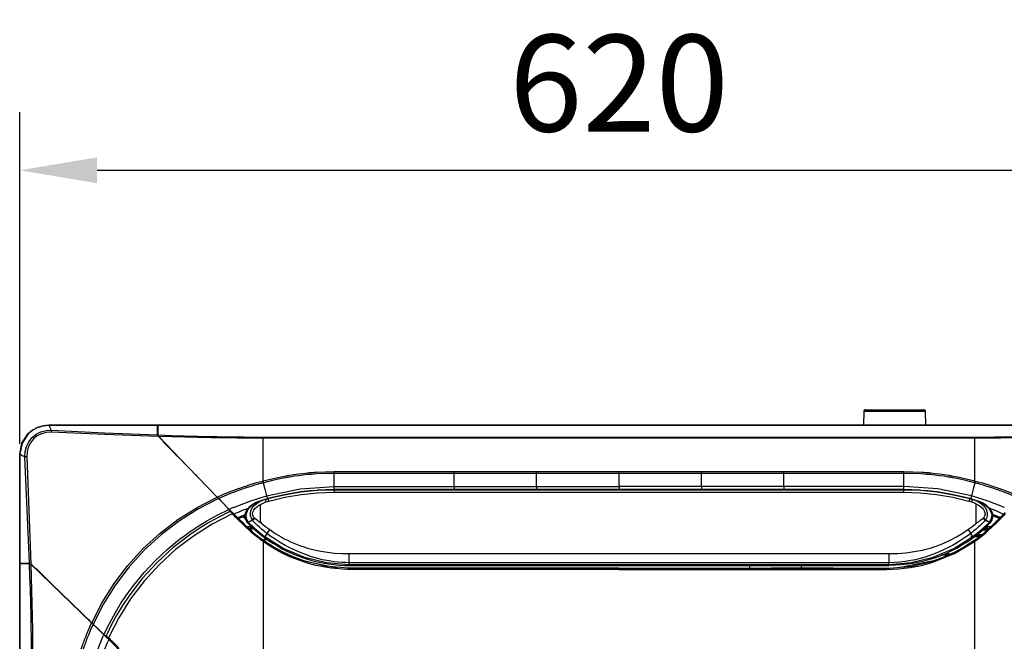
# Model space of a CAD drawing. Units: millimetres. Extents: x 0 to 6052, y 0 to 4316.
# Drawn here: x 1589 to 2098, y 1717 to 2038 of the extents above; entities that cross this region are included whole.
import ezdxf

# ---------------------------------------------------------------- set-up
doc = ezdxf.new("R2010")
doc.units = ezdxf.units.MM
doc.layers.add('LG-Product', color=3, linetype='Continuous')
doc.styles.add('GHS', font='Dotum.ttf')
doc.dimstyles.new('LG_DIM', dxfattribs={"dimtxt": 50, "dimasz": 40, "dimexe": 30, "dimexo": 20, "dimgap": 20, "dimtad": 1, "dimdec": 0, "dimzin": 0, "dimdsep": 46, "dimtxsty": 'GHS', "dimcen": 0.09, "dimclrd": 7, "dimclre": 7, "dimadec": 0, "dimazin": 0, "dimtfac": 1, "dimtdec": 0, "dimtix": 1, "dimtofl": 0, "dimtmove": 0, "dimatfit": 3, "dimfxl": 30, "dimtolj": 1, "dimtzin": 0, "dimarcsym": 0})

# ---------------------------------------------------------------- blocks, each defined once
blk = doc.blocks.new('*D2')
at = {"color": 7, "lineweight": -2, "transparency": 16777216}
for p, q in [((1588.71, 1819.14), (1588.71, 1990.52)), ((2208.71, 1819.14), (2208.71, 1990.52)), ((1628.71, 1960.52), (2168.71, 1960.52))]:
    blk.add_line(p, q, dxfattribs=at)
at = {"color": 7, "lineweight": 18, "transparency": 16777216}
for points in [[(1628.71, 1967.19), (1628.71, 1953.85), (1588.71, 1960.52)], [(2168.71, 1967.19), (2168.71, 1953.85), (2208.71, 1960.52)]]:
    blk.add_solid(points, dxfattribs=at)
at = {"layer": 'Defpoints', "color": 0, "lineweight": 18, "transparency": 16777216}
for p in [(2208.71, 1960.52), (1588.71, 1799.14), (2208.71, 1799.14)]:
    blk.add_point(p, dxfattribs=at)
at = {"color": 0, "lineweight": 18, "transparency": 16777216, "insert": (1898.71, 2005.56), "char_height": 50, "attachment_point": 5, "style": 'GHS'}
blk.add_mtext('\\A1;620', dxfattribs=at)

msp = doc.modelspace()

# ---------------------------------------------------------------- linework, layer by layer
at = {"layer": 'LG-Product', "linetype": 'Continuous'}
for p, q in [((2025.24, 1835.75), (2025.12, 1828.75)), ((2057.35, 1828.75), (2057.23, 1835.75)), ((1603.85, 1828.75), (1660.06, 1828.75)), ((1660.06, 1828.69), (1603.85, 1828.69)), ((1660.16, 1828.75), (2137.26, 1828.75)), ((2137.26, 1828.69), (1660.16, 1828.69)), ((1660.06, 1826.25), (1660.16, 1826.25)), ((1661.05, 1822.5), (1660.66, 1822.52)), ((1714.71, 1822.58), (2082.71, 1822.58)), ((2082.71, 1822.01), (1714.71, 1822.01)), ((1588.71, 1757.4), (1588.71, 1813.61)), ((1588.76, 1813.61), (1588.76, 1757.4)), ((1714.66, 1798.91), (1714.66, 1798.91)), ((2082.75, 1798.91), (2082.75, 1798.91)), ((1751.31, 1795.42), (1742.64, 1795.14)), ((2046.17, 1795.42), (1751.06, 1795.42)), ((2045.91, 1795.42), (1751.31, 1795.42)), ((1751.31, 1795.38), (1751.31, 1795.42)), ((1751.31, 1795.38), (2045.91, 1795.38)), ((2045.91, 1793.93), (1751.31, 1793.93)), ((1751.41, 1795.42), (1751.41, 1797.01)), ((1813.48, 1797.01), (1813.48, 1795.42)), ((1856.09, 1797.01), (1856.09, 1795.42)), ((1898.71, 1797.01), (1898.71, 1795.42)), ((1941.32, 1797.01), (1941.32, 1795.42)), ((1983.94, 1797.01), (1983.94, 1795.42)), ((2045.91, 1795.38), (2045.91, 1795.42)), ((2054.58, 1795.14), (2045.91, 1795.42)), ((2046.01, 1795.42), (2046.01, 1797.01)), ((1716.42, 1792.26), (1716.87, 1790.72)), ((1717.02, 1790.72), (1717.02, 1790.76)), ((2080.21, 1790.72), (2080.21, 1790.76)), ((2080.99, 1792.26), (2080.53, 1790.67)), ((1697.14, 1783.86), (1697.14, 1783.86)), ((1697.14, 1783.86), (1697.14, 1783.86)), ((1698.16, 1783.77), (1698.57, 1783.66)), ((1701.23, 1780.89), (1705.26, 1782.56)), ((1705.34, 1780.4), (1704.35, 1781.42)), ((1704.59, 1782), (1705.12, 1781.43)), ((1706.84, 1777.94), (1707.1, 1778.41)), ((2090.12, 1778.41), (2090.39, 1777.94)), ((2093.6, 1781.67), (2091.9, 1782.36)), ((2092.81, 1781.75), (2092.05, 1782.05)), ((2092.69, 1781.64), (2092.05, 1781.86)), ((2093.04, 1781.51), (2095.44, 1780.63)), ((1706.1, 1776.3), (1708.08, 1776.45)), ((1708.1, 1776.15), (1706.41, 1776.02)), ((1708.08, 1776.45), (1708.08, 1776.74)), ((2088.7, 1774.45), (2086.59, 1774.45)), ((2088.7, 1774.88), (2087.06, 1774.88)), ((2087.51, 1775.29), (2088.7, 1775.29)), ((2088.92, 1776.47), (2091.11, 1776.31)), ((2090.8, 1776.03), (2089.2, 1776.15)), ((1714.08, 1769.61), (1716.6, 1769.61)), ((1715.33, 1770.64), (1715.55, 1771.12)), ((2080.7, 1771.11), (2085.04, 1771.11)), ((2081.89, 1770.64), (2081.68, 1771.12)), ((2085.11, 1771.16), (2082.53, 1771.16)), ((2083.28, 1771.75), (2085.84, 1771.75)), ((2086.15, 1772), (2083.6, 1772)), ((1759.02, 1762.32), (2038.21, 1762.32)), ((2067.22, 1762.25), (2070.31, 1762.25)), ((1588.71, 1280.2), (1588.71, 1757.3)), ((1588.76, 1757.3), (1588.76, 1280.2)), ((1591.21, 1757.4), (1591.21, 1757.3)), ((2038.2, 1757.65), (1759.02, 1757.65)), ((2068.73, 1761.54), (2065.48, 1761.54)), ((1594.95, 1756.41), (1594.94, 1756.8)), ((1758.77, 1756.23), (2038.45, 1756.23)), ((1759.02, 1756.74), (2038.2, 1756.74)), ((1759.02, 1756.23), (1759.02, 1756.74)), ((1966.24, 1756.23), (1966.24, 1754.75)), ((1993.16, 1754.74), (1993.16, 1756.23)), ((2038.2, 1756.23), (2038.2, 1756.74)), ((1626.62, 1725.84), (1626.67, 1725.84)), ((1627.37, 1725.24), (1626.84, 1725.23)), ((1633.73, 1720.5), (1633.72, 1720.5)), ((1633.72, 1720.5), (1633.72, 1720.5)), ((1633.91, 1718.95), (1633.86, 1719.11)), ((1633.97, 1718.74), (1634.76, 1717.97)), ((1634.95, 1717.79), (1633.99, 1718.75))]:
    msp.add_line(p, q, dxfattribs=at)
for points in [[(2057.23, 1835.75), (2055.09, 1835.75), (2049.23, 1835.75), (2041.24, 1835.75), (2033.24, 1835.75), (2027.39, 1835.75), (2025.24, 1835.75)], [(2026.24, 1836.74), (2028.25, 1836.74), (2033.74, 1836.74), (2041.24, 1836.74), (2048.73, 1836.74), (2054.22, 1836.74), (2056.23, 1836.74)], [(1588.71, 1813.75), (1589.87, 1819.51), (1593.1, 1824.36), (1595.37, 1826.22), (1597.97, 1827.61), (1600.78, 1828.46), (1603.71, 1828.75)], [(1603.7, 1828.69), (1600.78, 1828.4), (1597.99, 1827.54), (1595.41, 1826.16), (1593.16, 1824.31), (1589.93, 1819.48), (1588.76, 1813.76)], [(1603.7, 1828.69), (1603.7, 1828.74), (1603.71, 1828.75)], [(1603.85, 1828.69), (1603.77, 1828.69), (1603.7, 1828.69)], [(1603.71, 1828.75), (1603.78, 1828.75), (1603.85, 1828.75)], [(1603.85, 1828.69), (1603.85, 1828.74), (1603.85, 1828.75)], [(1603.85, 1828.69), (1604.1, 1828.15), (1604.37, 1827.56), (1604.7, 1826.87), (1605.04, 1826.13)], [(1660.06, 1828.75), (1660.06, 1828.74), (1660.06, 1828.69)], [(1660.06, 1824.01), (1660.06, 1826.7), (1660.06, 1828.69)], [(1660.16, 1828.69), (1660.16, 1828.74), (1660.16, 1828.75)], [(1660.16, 1828.69), (1660.16, 1826.69), (1660.16, 1823.99)], [(1591.33, 1812.42), (1591.5, 1815.14), (1592.19, 1817.78), (1593.42, 1820.21), (1595.12, 1822.33), (1597.24, 1824.04), (1599.68, 1825.27), (1602.32, 1825.96), (1605.04, 1826.13)], [(1604.94, 1825.05), (1602.44, 1824.91), (1600.03, 1824.29), (1597.79, 1823.17), (1595.85, 1821.6), (1594.29, 1819.66), (1593.17, 1817.43), (1592.55, 1815.02), (1592.41, 1812.52)], [(1605.04, 1826.13), (1604.98, 1825.67), (1604.94, 1825.05)], [(1660.48, 1822.95), (1632.69, 1823.94), (1604.94, 1825.05)], [(1605.04, 1826.13), (1632.53, 1824.81), (1660.06, 1823.67)], [(1660.06, 1823.67), (1660.06, 1823.53), (1660.06, 1823.38)], [(1660.06, 1823.38), (1660.26, 1823.17), (1660.48, 1822.95)], [(1660.16, 1823.67), (1666.97, 1823.43), (1673.79, 1823.22), (1680.6, 1823.03), (1687.42, 1822.88), (1690.83, 1822.81), (1694.24, 1822.75), (1697.65, 1822.7), (1701.06, 1822.66), (1704.47, 1822.63), (1707.88, 1822.6), (1711.29, 1822.59), (1714.71, 1822.58)], [(1660.16, 1823.38), (1660.16, 1823.53), (1660.16, 1823.67)], [(1660.62, 1822.95), (1660.4, 1823.18), (1660.18, 1823.4)], [(2082.71, 1822.58), (2086.12, 1822.59), (2089.53, 1822.6), (2092.94, 1822.63), (2096.35, 1822.66), (2099.76, 1822.7), (2103.17, 1822.75), (2106.58, 1822.81), (2109.99, 1822.88), (2116.81, 1823.03), (2123.63, 1823.22), (2130.44, 1823.43), (2137.26, 1823.67)], [(1660.48, 1822.95), (1675.63, 1807.26), (1690.83, 1791.52)], [(1714.71, 1822.01), (1711.32, 1822.02), (1707.94, 1822.03), (1704.56, 1822.05), (1701.18, 1822.08), (1694.41, 1822.16), (1687.65, 1822.27), (1680.89, 1822.4), (1674.13, 1822.56), (1667.38, 1822.74), (1660.62, 1822.95)], [(1690.93, 1791.56), (1675.75, 1807.28), (1660.62, 1822.95)], [(1662.66, 1820.34), (1666.69, 1816.31), (1670.72, 1812.28)], [(1714.71, 1822.58), (1714.71, 1822.32), (1714.71, 1822.01)], [(1714.71, 1799.89), (1714.71, 1811.02), (1714.71, 1822.01)], [(2136.8, 1822.95), (2130.04, 1822.74), (2123.28, 1822.56), (2116.52, 1822.4), (2109.76, 1822.27), (2103, 1822.16), (2096.24, 1822.08), (2092.86, 1822.05), (2089.47, 1822.03), (2086.09, 1822.02), (2082.71, 1822.01)], [(2082.71, 1822.58), (2082.71, 1822.46), (2082.71, 1822.32), (2082.71, 1822.17), (2082.71, 1822.01)], [(2082.71, 1799.89), (2082.71, 1811.02), (2082.71, 1822.01)], [(1588.76, 1813.76), (1588.72, 1813.76), (1588.71, 1813.75)], [(1588.71, 1813.61), (1588.71, 1813.68), (1588.71, 1813.75)], [(1588.71, 1813.61), (1588.72, 1813.61), (1588.76, 1813.61)], [(1588.76, 1813.76), (1588.76, 1813.69), (1588.76, 1813.61)], [(1591.33, 1812.42), (1590.59, 1812.76), (1589.9, 1813.08), (1589.31, 1813.36), (1588.76, 1813.61)], [(1591.33, 1812.42), (1591.79, 1812.47), (1592.41, 1812.52)], [(1593.79, 1757.4), (1592.65, 1784.93), (1591.33, 1812.42)], [(1592.41, 1812.52), (1593.52, 1784.77), (1594.51, 1756.98)], [(1680.09, 1803.01), (1680.08, 1802.95), (1680.07, 1802.88)], [(1714.71, 1799.89), (1719.2, 1801.03), (1723.73, 1802.02), (1724.86, 1802.25), (1726, 1802.46), (1726.57, 1802.57), (1727.15, 1802.67), (1727.72, 1802.77), (1728.29, 1802.86), (1730.58, 1803.23), (1732.88, 1803.55), (1735.18, 1803.84), (1737.49, 1804.09), (1738.07, 1804.15), (1738.65, 1804.2), (1739.23, 1804.25), (1739.81, 1804.3), (1740.96, 1804.39), (1742.12, 1804.47), (1746.76, 1804.7), (1751.41, 1804.78)], [(1751.41, 1803.84), (1746.79, 1803.76), (1742.18, 1803.54), (1741.03, 1803.45), (1739.88, 1803.36), (1739.3, 1803.32), (1738.73, 1803.26), (1738.15, 1803.21), (1737.58, 1803.16), (1735.28, 1802.91), (1733, 1802.62), (1730.71, 1802.3), (1728.44, 1801.94), (1727.87, 1801.84), (1727.3, 1801.74), (1726.73, 1801.64), (1726.16, 1801.54), (1725.03, 1801.33), (1723.9, 1801.1), (1719.4, 1800.12), (1714.94, 1798.99)], [(1751.41, 1804.78), (1759.92, 1804.78), (1768.44, 1804.78), (1790.96, 1804.78), (1813.48, 1804.78)], [(1751.41, 1803.84), (1751.41, 1804.29), (1751.41, 1804.78)], [(1813.48, 1803.84), (1805.99, 1803.84), (1798.5, 1803.84), (1786.72, 1803.84), (1774.95, 1803.84), (1763.18, 1803.84), (1751.41, 1803.84)], [(1751.41, 1797.01), (1751.41, 1800.48), (1751.41, 1803.84)], [(1813.48, 1804.78), (1821.99, 1804.78), (1830.51, 1804.78), (1843.3, 1804.78), (1856.09, 1804.78)], [(1813.48, 1803.84), (1813.48, 1804.29), (1813.48, 1804.78)], [(1856.09, 1803.84), (1848.6, 1803.84), (1841.11, 1803.84), (1834.2, 1803.84), (1827.29, 1803.84), (1820.39, 1803.84), (1813.48, 1803.84)], [(1813.48, 1797.01), (1813.48, 1800.48), (1813.48, 1803.84)], [(1856.09, 1804.78), (1864.61, 1804.78), (1873.12, 1804.78), (1885.91, 1804.78), (1898.71, 1804.78)], [(1856.09, 1803.84), (1856.09, 1804.29), (1856.09, 1804.78)], [(1856.09, 1797.01), (1856.09, 1800.48), (1856.09, 1803.84)], [(1898.71, 1803.84), (1891.22, 1803.84), (1883.72, 1803.84), (1876.82, 1803.84), (1869.91, 1803.84), (1863, 1803.84), (1856.09, 1803.84)], [(1898.71, 1804.78), (1907.22, 1804.78), (1915.74, 1804.78), (1928.53, 1804.78), (1941.32, 1804.78)], [(1898.71, 1803.84), (1898.71, 1804.29), (1898.71, 1804.78)], [(1941.32, 1803.84), (1933.83, 1803.84), (1926.34, 1803.84), (1919.43, 1803.84), (1912.52, 1803.84), (1912.11, 1803.84), (1911.69, 1803.84), (1905.2, 1803.84), (1898.71, 1803.84)], [(1898.71, 1797.01), (1898.71, 1800.48), (1898.71, 1803.84)], [(1941.32, 1804.78), (1949.84, 1804.78), (1958.35, 1804.78), (1971.14, 1804.78), (1983.94, 1804.78)], [(1941.32, 1803.84), (1941.32, 1804.29), (1941.32, 1804.78)], [(1983.94, 1803.84), (1976.44, 1803.84), (1968.95, 1803.84), (1962.04, 1803.84), (1955.14, 1803.84), (1954.72, 1803.84), (1954.31, 1803.84), (1947.81, 1803.84), (1941.32, 1803.84)], [(1941.32, 1797.01), (1941.32, 1800.48), (1941.32, 1803.84)], [(1983.94, 1804.78), (1992.45, 1804.78), (2000.96, 1804.78), (2023.49, 1804.78), (2046.01, 1804.78)], [(1983.94, 1803.84), (1983.94, 1804.29), (1983.94, 1804.78)], [(2046.01, 1803.84), (2038.52, 1803.84), (2031.02, 1803.84), (2019.25, 1803.84), (2007.48, 1803.84), (2002.2, 1803.84), (1996.92, 1803.84), (1990.43, 1803.84), (1983.94, 1803.84)], [(1983.94, 1797.01), (1983.94, 1800.48), (1983.94, 1803.84)], [(2046.01, 1804.78), (2050.65, 1804.7), (2055.29, 1804.47), (2056.45, 1804.39), (2057.61, 1804.3), (2058.19, 1804.25), (2058.77, 1804.2), (2059.34, 1804.15), (2059.92, 1804.09), (2062.23, 1803.84), (2064.53, 1803.55), (2066.83, 1803.23), (2069.12, 1802.86), (2069.7, 1802.77), (2070.27, 1802.67), (2070.84, 1802.57), (2071.41, 1802.46), (2072.55, 1802.25), (2073.69, 1802.02), (2078.22, 1801.03), (2082.71, 1799.89)], [(2046.01, 1803.84), (2046.01, 1804.29), (2046.01, 1804.78)], [(2046.01, 1797.01), (2046.01, 1800.48), (2046.01, 1803.84)], [(2082.48, 1798.99), (2078.02, 1800.12), (2073.51, 1801.1), (2072.38, 1801.33), (2071.25, 1801.54), (2070.68, 1801.64), (2070.12, 1801.74), (2069.55, 1801.84), (2068.98, 1801.94), (2066.7, 1802.3), (2064.42, 1802.62), (2062.13, 1802.91), (2059.84, 1803.16), (2059.26, 1803.21), (2058.69, 1803.26), (2058.11, 1803.32), (2057.54, 1803.36), (2056.39, 1803.45), (2055.23, 1803.54), (2050.62, 1803.76), (2046.01, 1803.84)], [(1690.93, 1791.56), (1693.78, 1792.83), (1696.66, 1794.03), (1698.11, 1794.6), (1699.57, 1795.16), (1700.3, 1795.44), (1701.03, 1795.71), (1701.76, 1795.97), (1702.5, 1796.23), (1705.45, 1797.23), (1708.43, 1798.16), (1711.42, 1799.02), (1714.44, 1799.82)], [(1714.66, 1798.91), (1714.62, 1798.9), (1714.57, 1798.89), (1714.52, 1798.88), (1714.48, 1798.87), (1714.39, 1798.84), (1714.29, 1798.82), (1714.11, 1798.77), (1713.92, 1798.72), (1713.55, 1798.63), (1713.18, 1798.53), (1712.45, 1798.33), (1711.71, 1798.13), (1710.24, 1797.71), (1708.78, 1797.28), (1705.87, 1796.36), (1702.98, 1795.38), (1702.26, 1795.13), (1701.54, 1794.87), (1700.82, 1794.61), (1700.11, 1794.34), (1698.68, 1793.79), (1697.26, 1793.23), (1694.44, 1792.05), (1691.65, 1790.81)], [(1714.44, 1799.82), (1714.57, 1799.86), (1714.71, 1799.89)], [(1714.66, 1798.91), (1714.65, 1798.96), (1714.64, 1799.01), (1714.63, 1799.06), (1714.62, 1799.11), (1714.61, 1799.17), (1714.59, 1799.23), (1714.59, 1799.26), (1714.58, 1799.28), (1714.57, 1799.31), (1714.57, 1799.34), (1714.55, 1799.4), (1714.54, 1799.46), (1714.53, 1799.49), (1714.52, 1799.52), (1714.51, 1799.55), (1714.51, 1799.58), (1714.49, 1799.64), (1714.47, 1799.7), (1714.46, 1799.73), (1714.46, 1799.76), (1714.45, 1799.77), (1714.45, 1799.78), (1714.45, 1799.78), (1714.45, 1799.79), (1714.44, 1799.8), (1714.44, 1799.82)], [(1714.94, 1798.99), (1714.8, 1798.95), (1714.66, 1798.91)], [(1714.66, 1798.91), (1715.48, 1795.64), (1716.42, 1792.26)], [(1714.94, 1798.99), (1714.92, 1799.08), (1714.89, 1799.19), (1714.87, 1799.3), (1714.84, 1799.42), (1714.81, 1799.54), (1714.77, 1799.66), (1714.74, 1799.78), (1714.71, 1799.89)], [(2082.75, 1798.91), (2081.93, 1795.64), (2080.99, 1792.26)], [(2082.48, 1798.99), (2082.5, 1799.08), (2082.52, 1799.19), (2082.55, 1799.3), (2082.58, 1799.42), (2082.61, 1799.54), (2082.64, 1799.66), (2082.67, 1799.78), (2082.71, 1799.89)], [(2082.75, 1798.91), (2082.62, 1798.95), (2082.48, 1798.99)], [(2082.71, 1799.89), (2082.84, 1799.86), (2082.97, 1799.82)], [(2082.75, 1798.91), (2082.76, 1798.96), (2082.77, 1799.01), (2082.78, 1799.06), (2082.79, 1799.12), (2082.8, 1799.14), (2082.81, 1799.17), (2082.81, 1799.2), (2082.82, 1799.23), (2082.83, 1799.29), (2082.85, 1799.34), (2082.86, 1799.4), (2082.88, 1799.46), (2082.89, 1799.49), (2082.89, 1799.52), (2082.9, 1799.55), (2082.91, 1799.58), (2082.93, 1799.64), (2082.94, 1799.7), (2082.95, 1799.73), (2082.96, 1799.76), (2082.96, 1799.77), (2082.96, 1799.78), (2082.96, 1799.78), (2082.97, 1799.79), (2082.97, 1799.8), (2082.97, 1799.82)], [(2105.76, 1790.81), (2102.97, 1792.05), (2100.15, 1793.23), (2098.73, 1793.79), (2097.31, 1794.34), (2096.59, 1794.61), (2095.88, 1794.87), (2095.16, 1795.13), (2094.44, 1795.38), (2091.55, 1796.36), (2088.64, 1797.28), (2087.17, 1797.71), (2085.7, 1798.13), (2084.97, 1798.33), (2084.23, 1798.53), (2083.86, 1798.63), (2083.49, 1798.72), (2083.31, 1798.77), (2083.12, 1798.82), (2083.03, 1798.84), (2082.94, 1798.87), (2082.84, 1798.89), (2082.75, 1798.91)], [(2082.97, 1799.82), (2085.99, 1799.02), (2088.99, 1798.16), (2091.96, 1797.23), (2094.92, 1796.23), (2095.65, 1795.97), (2096.39, 1795.71), (2097.12, 1795.44), (2097.85, 1795.16), (2099.3, 1794.6), (2100.75, 1794.03), (2103.63, 1792.83), (2106.48, 1791.56)], [(1716.42, 1792.26), (1733.73, 1795.83), (1751.41, 1797.01)], [(1740.46, 1794.98), (1733.99, 1794.28), (1725.44, 1792.81), (1717.02, 1790.76)], [(1717.13, 1790.75), (1725.53, 1792.79), (1734.05, 1794.25), (1742.66, 1795.11), (1751.31, 1795.38)], [(1751.31, 1793.93), (1742.76, 1793.66), (1734.26, 1792.81), (1725.84, 1791.35), (1717.55, 1789.32)], [(1751.31, 1795.38), (1751.31, 1794.96), (1751.31, 1793.93)], [(1751.41, 1797.01), (1782.44, 1797.01), (1813.48, 1797.01)], [(1813.48, 1797.01), (1834.79, 1797.01), (1856.09, 1797.01)], [(1856.09, 1797.01), (1877.4, 1797.01), (1898.71, 1797.01)], [(1941.32, 1797.01), (1920.01, 1797.01), (1898.71, 1797.01)], [(1983.94, 1797.01), (1962.63, 1797.01), (1941.32, 1797.01)], [(2046.01, 1797.01), (2014.97, 1797.01), (1983.94, 1797.01)], [(2045.91, 1795.38), (2045.91, 1794.96), (2045.91, 1793.93)], [(2045.91, 1795.38), (2054.56, 1795.11), (2063.17, 1794.25), (2071.7, 1792.79), (2080.09, 1790.75)], [(2079.68, 1789.32), (2071.38, 1791.35), (2062.97, 1792.81), (2054.46, 1793.66), (2045.91, 1793.93)], [(2080.99, 1792.26), (2063.68, 1795.83), (2046.01, 1797.01)], [(2080.21, 1790.76), (2071.78, 1792.81), (2063.23, 1794.28), (2056.76, 1794.98)], [(1625.95, 1726.62), (1631.31, 1737.05), (1637.53, 1746.92), (1644.64, 1756.25), (1652.6, 1764.95), (1661.28, 1772.88), (1670.57, 1779.96), (1680.42, 1786.17), (1690.83, 1791.52)], [(1691.55, 1790.77), (1681.13, 1785.43), (1671.28, 1779.23), (1661.99, 1772.16), (1653.31, 1764.24), (1645.36, 1755.54), (1638.25, 1746.21), (1632.04, 1736.33), (1626.69, 1725.91)], [(1690.83, 1791.52), (1690.96, 1791.38), (1691.09, 1791.25), (1691.22, 1791.12), (1691.34, 1790.99), (1691.45, 1790.88), (1691.55, 1790.77)], [(1691.65, 1790.81), (1691.55, 1790.91), (1691.44, 1791.03), (1691.32, 1791.15), (1691.19, 1791.29), (1691.06, 1791.42), (1690.93, 1791.56)], [(1691.55, 1790.77), (1694.04, 1788.19), (1696.95, 1785.18)], [(1691.65, 1790.81), (1694.15, 1788.23), (1697.05, 1785.22)], [(1699.38, 1786.26), (1707.73, 1789.53), (1716.42, 1792.26)], [(1713.92, 1789.85), (1713.68, 1789.78), (1713.44, 1789.71), (1712.16, 1789.25), (1710.93, 1788.69), (1709.86, 1788.11), (1708.84, 1787.45), (1708.01, 1786.81), (1707.24, 1786.1), (1706.64, 1785.42), (1706.1, 1784.69), (1705.7, 1784), (1705.4, 1783.27), (1705.3, 1782.89), (1705.23, 1782.5)], [(1713.92, 1789.86), (1711.22, 1788.8), (1708.77, 1787.28), (1706.74, 1785.22), (1705.6, 1782.62)], [(1708.96, 1779.76), (1708.73, 1780.18), (1708.52, 1780.61), (1708.35, 1781.04), (1708.22, 1781.49), (1708.13, 1781.94), (1708.07, 1782.39), (1708.11, 1783.61), (1708.4, 1784.78), (1708.99, 1785.95), (1709.79, 1786.99), (1711.08, 1788.13), (1712.56, 1789.07), (1713.31, 1789.45), (1714.08, 1789.79), (1714.87, 1790.08), (1715.67, 1790.34)], [(1716.22, 1788.94), (1715.51, 1788.7), (1714.81, 1788.43), (1714.11, 1788.1), (1713.44, 1787.73), (1713.26, 1787.62), (1713.08, 1787.51)], [(1717.02, 1790.76), (1715.47, 1790.32), (1713.92, 1789.86)], [(1713.92, 1789.86), (1714.8, 1790.11), (1715.67, 1790.34)], [(1715.67, 1790.34), (1716.34, 1790.54), (1717.02, 1790.72)], [(1715.67, 1790.34), (1715.88, 1789.95), (1716.22, 1788.94)], [(1717.55, 1789.32), (1716.88, 1789.13), (1716.22, 1788.94)], [(1717.02, 1790.72), (1717.07, 1790.74), (1717.13, 1790.75)], [(1717.13, 1790.75), (1717.27, 1790.33), (1717.55, 1789.32)], [(2080.09, 1790.75), (2080.05, 1790.64), (2079.95, 1790.34), (2079.82, 1789.87), (2079.68, 1789.32)], [(2081, 1788.94), (2080.34, 1789.13), (2079.68, 1789.32)], [(2080.09, 1790.75), (2080.15, 1790.74), (2080.21, 1790.72)], [(2083.3, 1789.86), (2081.76, 1790.32), (2080.21, 1790.76)], [(2080.21, 1790.72), (2080.88, 1790.54), (2081.55, 1790.34)], [(2098.03, 1786.26), (2089.69, 1789.53), (2080.99, 1792.26)], [(2081.55, 1790.34), (2081.34, 1789.95), (2081, 1788.94)], [(2083.44, 1787.93), (2082.84, 1788.23), (2082.24, 1788.51), (2081.62, 1788.74), (2081, 1788.94)], [(2081.55, 1790.34), (2082.43, 1790.11), (2083.3, 1789.86)], [(2081.55, 1790.34), (2082.35, 1790.08), (2083.15, 1789.78), (2083.93, 1789.44), (2084.69, 1789.06), (2086.15, 1788.13), (2087.43, 1786.98), (2088.24, 1785.94), (2088.82, 1784.78), (2089.11, 1783.6), (2089.15, 1782.38), (2089.06, 1781.7), (2088.87, 1781.04), (2088.59, 1780.39), (2088.27, 1779.76)], [(2091.62, 1782.62), (2090.49, 1785.22), (2088.45, 1787.28), (2086.01, 1788.8), (2083.3, 1789.86)], [(2083.39, 1778.02), (2083.42, 1782.98), (2083.44, 1787.93)], [(2083.44, 1787.93), (2083.5, 1787.95), (2083.59, 1787.91), (2083.66, 1787.89), (2083.73, 1787.86), (2083.87, 1787.8), (2084.01, 1787.74), (2084.28, 1787.6), (2084.55, 1787.46), (2085.06, 1787.15), (2085.56, 1786.8), (2086.47, 1786.02), (2087.25, 1785.12), (2087.81, 1784.07), (2088.04, 1782.91), (2087.81, 1781.76), (2087.17, 1780.75)], [(2092.01, 1782.51), (2092, 1782.62), (2091.99, 1782.73), (2091.79, 1783.43), (2091.47, 1784.09), (2091.06, 1784.78), (2090.59, 1785.42), (2089.99, 1786.09), (2089.33, 1786.71), (2088.52, 1787.35), (2087.66, 1787.93), (2086.62, 1788.52), (2085.55, 1789.04), (2084, 1789.65)], [(1632.28, 1720.51), (1635.1, 1726.28), (1638.23, 1731.96), (1640.9, 1736.35), (1643.73, 1740.61), (1645.65, 1743.32), (1647.66, 1746), (1653.03, 1752.52), (1658.78, 1758.65), (1658.78, 1758.66), (1664.9, 1764.4), (1671.4, 1769.75), (1674.08, 1771.77), (1676.8, 1773.7), (1681.06, 1776.53), (1685.46, 1779.21), (1691.16, 1782.35), (1696.95, 1785.18)], [(1697.14, 1783.86), (1691.99, 1781.34), (1686.94, 1778.6), (1682.03, 1775.63), (1677.25, 1772.45), (1668.17, 1765.5), (1659.79, 1757.83), (1652.1, 1749.44), (1645.14, 1740.36), (1641.96, 1735.59), (1638.99, 1730.69), (1636.25, 1725.65), (1633.72, 1720.5)], [(1698.68, 1782.87), (1688.34, 1777.6), (1678.53, 1771.43), (1669.32, 1764.39), (1660.78, 1756.58), (1653.04, 1748.09), (1646.08, 1738.97), (1639.93, 1729.19), (1634.66, 1718.86)], [(1696.95, 1785.18), (1697.52, 1784.59), (1698.09, 1784), (1698.29, 1783.79), (1698.48, 1783.59)], [(1699.38, 1786.26), (1698.21, 1785.75), (1697.05, 1785.22)], [(1697.05, 1785.22), (1697.64, 1784.6), (1698.24, 1783.98), (1698.59, 1783.63)], [(1698.55, 1783.61), (1698.17, 1783.79), (1697.79, 1783.9), (1697.78, 1783.9), (1697.77, 1783.9), (1697.44, 1783.92), (1697.14, 1783.86)], [(1697.14, 1783.86), (1697.16, 1783.87), (1697.17, 1783.87)], [(1698.55, 1783.61), (1698.65, 1783.7), (1698.74, 1783.7)], [(1698.55, 1783.61), (1698.64, 1783.62), (1698.72, 1783.61)], [(1698.68, 1782.87), (1698.68, 1782.88), (1698.68, 1782.89), (1698.67, 1782.9), (1698.67, 1782.93), (1698.66, 1782.97), (1698.61, 1783.3), (1698.55, 1783.61)], [(1698.72, 1783.61), (1698.72, 1783.42), (1698.7, 1783.22), (1698.7, 1783.13), (1698.69, 1783.04), (1698.69, 1783.02), (1698.69, 1783.01), (1698.68, 1782.97), (1698.68, 1782.94), (1698.68, 1782.91), (1698.68, 1782.88), (1698.68, 1782.87)], [(1704.21, 1777.32), (1703.52, 1778.02), (1702.82, 1778.72), (1701.89, 1779.64), (1700.97, 1780.56), (1700.28, 1781.26), (1699.59, 1781.96), (1699.13, 1782.42), (1698.68, 1782.87)], [(1698.82, 1783.65), (1698.79, 1783.65), (1698.72, 1783.61)], [(1704.65, 1777.69), (1704.17, 1778.18), (1703.68, 1778.66), (1701.74, 1780.61), (1699.79, 1782.56), (1699.26, 1783.09), (1698.72, 1783.61)], [(1704.74, 1777.72), (1701.77, 1780.69), (1698.81, 1783.65)], [(1706.89, 1785.71), (1703.86, 1784.55), (1702.76, 1784.1), (1701.66, 1783.64), (1700.57, 1783.18), (1699.49, 1782.7)], [(1705.22, 1782.51), (1705.14, 1781.96), (1705.13, 1781.43), (1705.23, 1780.67), (1705.45, 1779.94), (1705.77, 1779.28), (1706.17, 1778.68), (1706.42, 1778.41), (1706.68, 1778.15)], [(1705.19, 1782.51), (1705.26, 1782.58), (1705.41, 1782.6), (1705.6, 1782.62)], [(1705.6, 1782.62), (1705.82, 1780.49), (1706.92, 1778.59)], [(1710.05, 1780.75), (1709.45, 1781.66), (1709.19, 1782.7), (1709.31, 1783.77), (1709.75, 1784.77), (1710.4, 1785.65), (1711.19, 1786.4), (1711.63, 1786.74), (1712.09, 1787.06), (1712.32, 1787.2), (1712.57, 1787.33), (1712.69, 1787.4), (1712.82, 1787.45), (1712.88, 1787.48), (1712.95, 1787.51), (1713.02, 1787.53), (1713.08, 1787.52)], [(1713.08, 1787.5), (1713.11, 1783.06), (1713.13, 1778.6)], [(2090.24, 1785.82), (2093.56, 1784.55), (2094.66, 1784.1), (2095.75, 1783.64), (2097.67, 1782.81)], [(2090.3, 1778.59), (2091.4, 1780.49), (2091.62, 1782.62)], [(2090.55, 1778.14), (2090.69, 1778.27), (2090.82, 1778.4), (2091.27, 1778.98), (2091.63, 1779.62), (2091.88, 1780.28), (2092.05, 1780.96), (2092.13, 1781.71), (2092.05, 1782.44), (2092.04, 1782.48), (2092.03, 1782.51)], [(2091.62, 1782.62), (2091.79, 1782.61), (2091.92, 1782.59), (2092.04, 1782.51)], [(2095.87, 1781.02), (2092.09, 1782.59), (2092, 1782.62)], [(2092.55, 1777.69), (2093.04, 1778.18), (2093.52, 1778.66), (2095.46, 1780.61), (2097.41, 1782.56), (2097.94, 1783.09), (2098.48, 1783.61)], [(2092.99, 1777.32), (2093.69, 1778.02), (2094.38, 1778.72), (2095.31, 1779.64), (2096.23, 1780.56), (2096.92, 1781.26), (2097.61, 1781.96), (2098.07, 1782.42), (2098.52, 1782.87)], [(2098.41, 1783.57), (2097.88, 1783.04), (2097.35, 1782.51), (2095.41, 1780.56), (2093.47, 1778.61), (2093.19, 1778.33)], [(1701.91, 1780.6), (1702.05, 1780.65), (1703.06, 1781.03), (1704.07, 1781.4)], [(1705.43, 1782.32), (1704.68, 1782.02), (1704.24, 1781.85), (1703.81, 1781.67)], [(1703.81, 1781.67), (1703.94, 1781.54), (1704.07, 1781.4)], [(1704.04, 1781.46), (1704.04, 1781.62), (1704.04, 1781.78)], [(1704.21, 1777.32), (1704.44, 1777.53), (1704.65, 1777.69)], [(1704.74, 1777.72), (1704.71, 1777.72), (1704.65, 1777.69)], [(1714.46, 1769.35), (1713.87, 1769.78), (1713.29, 1770.21), (1711.27, 1771.77), (1709.31, 1773.39), (1707.41, 1775.07), (1705.56, 1776.8), (1705.1, 1777.24), (1704.65, 1777.69)], [(1706.66, 1778.12), (1706.7, 1778.28), (1706.92, 1778.59)], [(1706.66, 1778.12), (1706.75, 1778.03), (1706.84, 1777.94)], [(1706.85, 1777.95), (1707.72, 1777.08), (1708.6, 1776.23), (1710.6, 1774.42), (1712.68, 1772.68), (1714, 1771.66), (1715.35, 1770.66)], [(1707.38, 1778.74), (1707.15, 1778.67), (1706.92, 1778.59)], [(1706.92, 1778.59), (1707.01, 1778.5), (1707.1, 1778.41)], [(1707.38, 1778.74), (1707.24, 1778.57), (1707.1, 1778.41)], [(1707.1, 1778.41), (1708.1, 1777.43), (1709.11, 1776.46), (1710.15, 1775.52), (1711.2, 1774.59), (1712.27, 1773.69), (1713.36, 1772.8), (1714.44, 1771.95), (1715.55, 1771.12)], [(1707.36, 1778.73), (1707.49, 1778.93), (1707.7, 1779.06), (1707.91, 1779.19), (1708.11, 1779.31), (1708.53, 1779.54), (1708.95, 1779.76)], [(1709.13, 1779.44), (1708.68, 1779.28), (1708.25, 1779.11), (1707.8, 1778.95), (1707.39, 1778.73)], [(1710.05, 1780.75), (1709.47, 1780.25), (1708.96, 1779.76)], [(1709.13, 1779.44), (1709.04, 1779.6), (1708.96, 1779.76)], [(1710.2, 1780.63), (1709.63, 1780.03), (1709.13, 1779.44)], [(1716.58, 1772.75), (1715.76, 1773.39), (1714.94, 1774.05), (1713.82, 1774.99), (1712.73, 1775.97), (1711.66, 1776.96), (1710.61, 1777.98), (1709.87, 1778.71), (1709.13, 1779.44)], [(1710.2, 1780.63), (1710.18, 1780.64), (1710.16, 1780.66), (1710.13, 1780.68), (1710.1, 1780.7), (1710.08, 1780.73), (1710.05, 1780.75)], [(1713.18, 1778.56), (1713.18, 1778.55), (1713.17, 1778.54), (1713.17, 1778.53), (1713.16, 1778.53), (1713.15, 1778.53), (1713.14, 1778.53), (1713.11, 1778.53), (1713.08, 1778.54), (1712.94, 1778.6), (1712.81, 1778.67), (1712.31, 1778.99), (1711.83, 1779.34), (1711, 1779.97), (1710.2, 1780.63)], [(1713.12, 1778.6), (1713.15, 1778.58), (1713.18, 1778.56)], [(1713.18, 1778.56), (1713.68, 1778.15), (1714.17, 1777.75), (1716.09, 1776.26), (1718.03, 1774.81)], [(2079.19, 1774.81), (2081.14, 1776.26), (2083.05, 1777.75), (2083.18, 1777.85), (2083.32, 1777.96)], [(2088.1, 1779.44), (2087.36, 1778.71), (2086.61, 1777.98), (2085.56, 1776.96), (2084.49, 1775.97), (2083.4, 1774.99), (2082.28, 1774.05), (2081.47, 1773.39), (2080.64, 1772.75)], [(2081.68, 1771.12), (2082.8, 1771.97), (2083.9, 1772.83), (2084.99, 1773.72), (2086.06, 1774.62), (2087.11, 1775.55), (2088.14, 1776.5), (2089.14, 1777.44), (2090.12, 1778.41)], [(2081.88, 1770.65), (2083.8, 1772.1), (2085.67, 1773.61), (2087.86, 1775.53), (2089.97, 1777.53), (2090.18, 1777.74), (2090.38, 1777.94)], [(2082.74, 1769.35), (2083.33, 1769.78), (2083.91, 1770.21), (2085.93, 1771.77), (2087.89, 1773.39), (2089.79, 1775.07), (2091.64, 1776.8), (2092.1, 1777.24), (2092.55, 1777.69)], [(2087.03, 1780.63), (2086.3, 1780.01), (2085.55, 1779.42), (2085.12, 1779.08), (2084.67, 1778.76), (2084.41, 1778.57), (2084.14, 1778.39), (2083.99, 1778.29), (2083.83, 1778.19), (2083.73, 1778.13), (2083.64, 1778.07), (2083.58, 1778.04), (2083.52, 1778.01), (2083.49, 1777.99), (2083.45, 1777.98), (2083.43, 1777.97), (2083.41, 1777.96), (2083.4, 1777.95), (2083.38, 1777.95), (2083.37, 1777.95), (2083.36, 1777.94), (2083.35, 1777.94), (2083.34, 1777.94), (2083.33, 1777.94), (2083.32, 1777.95)], [(2083.32, 1777.96), (2083.35, 1777.99), (2083.39, 1778.02)], [(2087.17, 1780.75), (2087.14, 1780.72), (2087.1, 1780.69), (2087.08, 1780.67), (2087.07, 1780.66), (2087.05, 1780.64), (2087.03, 1780.63)], [(2087.03, 1780.63), (2087.6, 1780.02), (2088.1, 1779.44)], [(2088.27, 1779.76), (2087.75, 1780.25), (2087.17, 1780.75)], [(2089.83, 1778.73), (2089.82, 1778.73), (2089.81, 1778.74), (2089.8, 1778.75), (2089.79, 1778.75), (2089.77, 1778.77), (2089.75, 1778.78), (2089.14, 1779.05), (2088.52, 1779.29), (2088.3, 1779.37), (2088.09, 1779.44)], [(2088.27, 1779.76), (2088.18, 1779.6), (2088.1, 1779.44)], [(2088.27, 1779.76), (2088.45, 1779.66), (2088.63, 1779.57), (2088.93, 1779.41), (2089.23, 1779.24), (2089.52, 1779.06), (2089.79, 1778.85), (2089.81, 1778.83), (2089.82, 1778.81), (2089.83, 1778.8), (2089.84, 1778.78), (2089.85, 1778.77), (2089.86, 1778.76), (2089.86, 1778.75), (2089.86, 1778.74), (2089.86, 1778.74), (2089.87, 1778.73)], [(2090.3, 1778.59), (2090.07, 1778.67), (2089.84, 1778.74)], [(2090.12, 1778.41), (2089.98, 1778.57), (2089.84, 1778.74)], [(2090.12, 1778.41), (2090.21, 1778.5), (2090.3, 1778.59)], [(2090.3, 1778.59), (2090.53, 1778.28), (2090.57, 1778.12)], [(2090.39, 1777.94), (2090.48, 1778.03), (2090.57, 1778.12)], [(2092.99, 1777.32), (2092.76, 1777.53), (2092.55, 1777.69)], [(2092.69, 1781.64), (2092.75, 1781.69), (2092.81, 1781.75)], [(2093.04, 1781.51), (2093.02, 1781.52), (2093.01, 1781.52), (2092.97, 1781.54), (2092.95, 1781.55), (2092.91, 1781.56), (2092.89, 1781.57), (2092.86, 1781.58), (2092.83, 1781.59), (2092.8, 1781.6), (2092.78, 1781.61), (2092.75, 1781.61), (2092.72, 1781.62), (2092.69, 1781.64)], [(2092.81, 1781.75), (2092.88, 1781.98), (2093.01, 1782.31)], [(2092.81, 1781.75), (2093.1, 1781.71), (2093.35, 1781.84)], [(2093.35, 1781.84), (2093.19, 1781.67), (2093.04, 1781.51)], [(2093.34, 1781.4), (2093.47, 1781.54), (2093.6, 1781.67)], [(2095.44, 1780.62), (2095.36, 1780.65), (2094.35, 1781.03), (2093.34, 1781.4)], [(1714.12, 1768.92), (1708.98, 1772.92), (1704.21, 1777.32)], [(1708.08, 1776.45), (1708.09, 1776.3), (1708.1, 1776.15)], [(1708.6, 1776.32), (1708.45, 1776.2), (1708.1, 1776.15)], [(1708.1, 1774.39), (1708.1, 1775.25), (1708.1, 1776.15)], [(1708.6, 1776.32), (1708.6, 1775.08), (1708.6, 1773.92)], [(1716.58, 1772.75), (1716.06, 1771.93), (1715.55, 1771.12)], [(1718.03, 1774.81), (1717.26, 1773.77), (1716.58, 1772.75)], [(1759.02, 1757.65), (1757.22, 1757.69), (1755.42, 1757.75), (1753.51, 1757.89), (1751.6, 1758.1), (1749.6, 1758.38), (1747.6, 1758.72), (1745.2, 1759.21), (1742.83, 1759.8), (1739.62, 1760.73), (1736.46, 1761.81), (1733.36, 1763.03), (1730.33, 1764.4), (1728.17, 1765.47), (1726.04, 1766.6), (1723.4, 1768.13), (1720.82, 1769.77), (1718.69, 1771.24), (1716.58, 1772.75)], [(1718.03, 1774.81), (1719.47, 1773.78), (1720.93, 1772.78), (1722.43, 1771.83), (1723.97, 1770.93), (1725.55, 1770.06), (1727.15, 1769.25), (1728.8, 1768.47), (1730.47, 1767.74), (1732.2, 1767.04), (1733.94, 1766.4), (1735.74, 1765.8), (1737.55, 1765.24), (1740.96, 1764.34), (1744.41, 1763.61), (1747.98, 1763.03), (1751.57, 1762.64), (1755.29, 1762.42), (1759.02, 1762.32)], [(2080.64, 1772.75), (2079.28, 1771.76), (2077.92, 1770.79), (2076.36, 1769.74), (2074.77, 1768.72), (2072.99, 1767.64), (2071.18, 1766.6), (2069.05, 1765.47), (2066.89, 1764.4), (2063.86, 1763.03), (2060.76, 1761.81), (2057.6, 1760.73), (2054.39, 1759.8), (2052.02, 1759.21), (2049.62, 1758.72), (2046.66, 1758.23), (2043.69, 1757.9), (2040.95, 1757.73), (2038.2, 1757.65)], [(2038.21, 1762.32), (2040.46, 1762.36), (2042.71, 1762.43), (2044.92, 1762.57), (2047.11, 1762.78), (2049.26, 1763.04), (2051.41, 1763.36), (2053.51, 1763.74), (2055.6, 1764.18), (2057.64, 1764.68), (2059.68, 1765.24), (2063.25, 1766.39), (2066.75, 1767.74), (2070.06, 1769.23), (2073.26, 1770.93), (2076.26, 1772.81), (2079.19, 1774.81)], [(2079.19, 1774.81), (2079.96, 1773.77), (2080.64, 1772.75)], [(2081.68, 1771.12), (2081.16, 1771.93), (2080.64, 1772.75)], [(2083.08, 1768.92), (2088.23, 1772.92), (2092.99, 1777.32)], [(2088.7, 1774), (2088.7, 1775.15), (2088.7, 1776.37)], [(2088.92, 1776.47), (2089.02, 1776.35), (2089.12, 1776.24), (2089.16, 1776.2), (2089.2, 1776.15)], [(2089.2, 1776.15), (2089.2, 1775.29), (2089.2, 1774.46)], [(1714.12, 1768.92), (1714.3, 1769.16), (1714.46, 1769.35)], [(1714.6, 1768.58), (1714.36, 1768.75), (1714.12, 1768.92)], [(1714.95, 1769.01), (1714.71, 1769.18), (1714.46, 1769.35)], [(1714.81, 1769.21), (1714.68, 1769.3), (1714.55, 1769.39)], [(1714.6, 1768.58), (1714.78, 1768.82), (1714.95, 1769.01)], [(1714.6, 1768.58), (1714.6, 1735.92), (1714.6, 1702.94)], [(1759.96, 1754.18), (1757.94, 1754.21), (1755.93, 1754.28), (1753.92, 1754.4), (1751.91, 1754.58), (1749.91, 1754.81), (1747.92, 1755.09), (1745.93, 1755.43), (1743.95, 1755.82), (1741.96, 1756.26), (1740, 1756.75), (1738.03, 1757.3), (1736.07, 1757.9), (1732.23, 1759.23), (1728.47, 1760.75), (1724.83, 1762.43), (1721.31, 1764.31), (1717.92, 1766.39), (1714.6, 1768.58)], [(1715.13, 1768.99), (1714.97, 1769.1), (1714.81, 1769.21)], [(1898.6, 1754.76), (1851.88, 1754.76), (1805.17, 1754.76), (1793.49, 1754.76), (1781.81, 1754.76), (1775.97, 1754.76), (1770.13, 1754.76), (1764.29, 1754.74), (1758.45, 1754.78), (1746.89, 1755.86), (1735.65, 1758.64), (1730.19, 1760.64), (1724.9, 1763.05), (1719.81, 1765.85), (1714.95, 1769.01)], [(1714.98, 1768.97), (1719.83, 1765.82), (1724.88, 1763.04), (1730.15, 1760.64), (1735.6, 1758.63), (1753.09, 1755.04)], [(1715.29, 1770.58), (1717.41, 1769.14), (1719.57, 1767.76), (1722.03, 1766.28), (1724.53, 1764.87), (1726.85, 1763.68), (1729.21, 1762.57), (1731.79, 1761.48), (1734.41, 1760.49), (1737.08, 1759.6), (1739.77, 1758.81), (1742.59, 1758.1), (1745.42, 1757.5), (1748.27, 1757.02), (1751.14, 1756.65), (1753.9, 1756.41), (1756.66, 1756.28), (1757.84, 1756.25), (1759.02, 1756.25)], [(1715.55, 1771.12), (1725.37, 1764.98), (1736.09, 1760.45), (1747.41, 1757.67), (1759.02, 1756.74)], [(1898.6, 1754.76), (1945.32, 1754.76), (1992.03, 1754.76), (2003.71, 1754.76), (2015.39, 1754.76), (2021.23, 1754.76), (2027.07, 1754.76), (2032.91, 1754.74), (2038.75, 1754.78), (2050.31, 1755.86), (2061.55, 1758.64), (2067.01, 1760.64), (2072.3, 1763.05), (2077.39, 1765.85), (2082.25, 1769.01)], [(2037.24, 1754.18), (2043.24, 1754.4), (2049.22, 1755.09), (2055.18, 1756.25), (2061.06, 1757.88), (2072.28, 1762.41), (2082.6, 1768.58)], [(2038.19, 1756.41), (2039.99, 1756.46), (2041.78, 1756.54), (2044.84, 1756.76), (2047.89, 1757.08), (2050.61, 1757.45), (2053.31, 1757.91), (2055.77, 1758.42), (2058.22, 1759.04), (2060.8, 1759.8), (2063.35, 1760.68), (2065.79, 1761.62), (2068.2, 1762.65), (2070.81, 1763.87), (2073.37, 1765.2), (2075.87, 1766.63), (2078.31, 1768.15), (2080.12, 1769.36), (2081.9, 1770.63)], [(2038.2, 1756.74), (2049.81, 1757.67), (2061.13, 1760.45), (2071.85, 1764.98), (2081.68, 1771.12)], [(2082.22, 1768.97), (2077.37, 1765.82), (2072.32, 1763.04), (2067.05, 1760.64), (2061.6, 1758.63), (2043.5, 1754.99)], [(2082.65, 1769.39), (2082.36, 1769.19), (2082.07, 1768.99)], [(2082.25, 1769.01), (2082.49, 1769.18), (2082.74, 1769.35)], [(2082.25, 1769.01), (2082.42, 1768.82), (2082.6, 1768.58)], [(2082.6, 1768.58), (2082.84, 1768.75), (2083.08, 1768.92)], [(2082.6, 1768.58), (2082.6, 1735.92), (2082.6, 1702.94)], [(2082.74, 1769.35), (2082.9, 1769.16), (2083.09, 1768.93)], [(1759.02, 1762.32), (1759.02, 1759.92), (1759.02, 1757.65)], [(2038.21, 1762.32), (2038.2, 1759.92), (2038.2, 1757.65)], [(1588.76, 1757.4), (1588.72, 1757.4), (1588.71, 1757.4)], [(1588.71, 1757.3), (1588.72, 1757.3), (1588.76, 1757.3)], [(1588.76, 1757.4), (1590.78, 1757.4), (1593.51, 1757.4)], [(1588.76, 1757.3), (1590.77, 1757.3), (1593.49, 1757.3)], [(1594.08, 1757.4), (1593.92, 1757.4), (1593.79, 1757.4)], [(1593.79, 1757.3), (1593.91, 1757.3), (1594.04, 1757.3)], [(1594.88, 1702.75), (1594.87, 1706.16), (1594.86, 1709.58), (1594.83, 1712.99), (1594.8, 1716.4), (1594.76, 1719.81), (1594.71, 1723.22), (1594.65, 1726.63), (1594.59, 1730.04), (1594.43, 1736.85), (1594.24, 1743.67), (1594.03, 1750.49), (1593.79, 1757.3)], [(1594.04, 1757.3), (1594.27, 1757.08), (1594.51, 1756.84)], [(1594.51, 1756.98), (1594.29, 1757.2), (1594.08, 1757.4)], [(1759.02, 1757.65), (1759.02, 1757.2), (1759.02, 1756.74)], [(2038.2, 1756.74), (2038.2, 1757.2), (2038.2, 1757.65)], [(1594.51, 1756.98), (1610.2, 1741.83), (1625.95, 1726.62)], [(1625.9, 1726.53), (1610.18, 1741.71), (1594.51, 1756.84)], [(1594.51, 1756.84), (1594.72, 1750.08), (1594.9, 1743.32), (1595.06, 1736.57), (1595.19, 1729.81), (1595.3, 1723.04), (1595.38, 1716.28), (1595.41, 1712.9), (1595.43, 1709.52), (1595.44, 1706.13), (1595.45, 1702.75)], [(1605.18, 1746.74), (1601.15, 1750.76), (1597.12, 1754.79)], [(1898.6, 1754.18), (1829.28, 1754.18), (1759.96, 1754.18)], [(1787.66, 1754.74), (1805.14, 1754.74), (1819.59, 1754.74)], [(1898.6, 1754.74), (1898.6, 1754.84), (1898.6, 1754.76)], [(1898.6, 1754.76), (1898.6, 1754.5), (1898.6, 1754.18)], [(1898.6, 1754.18), (1933.26, 1754.18), (1967.92, 1754.18), (1985.25, 1754.18), (2002.58, 1754.18), (2019.91, 1754.19), (2037.24, 1754.18)], [(2009.54, 1754.74), (1992.06, 1754.74), (1977.61, 1754.74)], [(1617.63, 1702.99), (1617.83, 1703.75), (1618.02, 1704.51), (1618.22, 1705.26), (1618.43, 1706.02), (1618.85, 1707.52), (1619.29, 1709.02), (1620.22, 1712), (1621.22, 1714.95), (1621.48, 1715.69), (1621.75, 1716.42), (1622.02, 1717.16), (1622.29, 1717.89), (1622.85, 1719.35), (1623.42, 1720.8), (1624.63, 1723.68), (1625.9, 1726.53)], [(1625.9, 1726.53), (1626.03, 1726.4), (1626.17, 1726.27), (1626.3, 1726.14), (1626.42, 1726.02), (1626.54, 1725.91), (1626.64, 1725.81)], [(1626.69, 1725.91), (1626.59, 1726), (1626.47, 1726.11), (1626.35, 1726.24), (1626.22, 1726.36), (1626.08, 1726.49), (1625.95, 1726.62)], [(1626.64, 1725.81), (1625.4, 1723.02), (1624.23, 1720.2), (1623.66, 1718.78), (1623.11, 1717.35), (1622.85, 1716.63), (1622.58, 1715.91), (1622.32, 1715.2), (1622.07, 1714.48), (1621.09, 1711.58), (1620.17, 1708.67), (1619.74, 1707.2), (1619.32, 1705.73), (1619.12, 1704.99), (1618.92, 1704.25), (1618.83, 1703.88), (1618.73, 1703.51), (1618.68, 1703.33), (1618.64, 1703.14), (1618.61, 1703.05), (1618.59, 1702.96), (1618.56, 1702.86), (1618.54, 1702.77)], [(1626.64, 1725.82), (1626.66, 1725.83), (1626.67, 1725.84)], [(1626.64, 1725.81), (1629.23, 1723.31), (1632.23, 1720.41)], [(1626.69, 1725.91), (1629.27, 1723.41), (1632.28, 1720.51)], [(1625.21, 1701.05), (1627.93, 1709.74), (1631.2, 1718.08)], [(1631.2, 1718.08), (1631.71, 1719.25), (1632.23, 1720.41)], [(1634.76, 1717.97), (1633.81, 1715.79), (1632.91, 1713.6), (1631.77, 1710.65)], [(1632.23, 1720.41), (1632.86, 1719.81), (1633.48, 1719.21), (1633.8, 1718.9)], [(1632.28, 1720.51), (1632.87, 1719.94), (1633.46, 1719.36), (1633.67, 1719.17), (1633.87, 1718.97)], [(1633.72, 1720.5), (1633.66, 1720.19), (1633.66, 1719.85), (1633.72, 1719.51), (1633.86, 1719.15), (1633.9, 1719.07), (1633.95, 1718.98)], [(1633.72, 1720.5), (1633.72, 1720.49), (1633.71, 1720.48)], [(1633.95, 1718.98), (1633.86, 1718.88), (1633.85, 1718.8)], [(1633.94, 1718.81), (1633.9, 1718.72), (1633.99, 1718.75)], [(1633.95, 1718.98), (1633.94, 1718.9), (1633.94, 1718.81)], [(1634.66, 1718.86), (1634.65, 1718.86), (1634.63, 1718.86), (1634.61, 1718.85), (1634.58, 1718.85), (1634.55, 1718.85), (1634.53, 1718.85), (1634.5, 1718.85), (1634.42, 1718.84), (1634.33, 1718.83), (1634.13, 1718.82), (1633.94, 1718.81)], [(1633.94, 1718.81), (1634.46, 1718.28), (1634.98, 1717.76), (1636.93, 1715.81), (1638.87, 1713.86), (1639.36, 1713.37), (1639.85, 1712.88)], [(1633.95, 1718.98), (1634.24, 1718.93), (1634.56, 1718.87), (1634.6, 1718.87), (1634.64, 1718.86), (1634.65, 1718.86), (1634.65, 1718.86), (1634.66, 1718.86)], [(1634.66, 1718.86), (1635.12, 1718.4), (1635.58, 1717.95), (1636.28, 1717.26), (1636.98, 1716.56), (1638.59, 1714.94), (1640.22, 1713.33)]]:
    msp.add_lwpolyline(points, dxfattribs=at)
for centre, radius, start, end in [((2026.24, 1835.74), 1, 90, 179), ((2056.23, 1835.74), 1, 1, 90), ((1697.27, 1783.59), 0.3, 109.0892, 114.8501), ((1698.61, 1783.44), 0.3, 45.1136, 62.9618), ((1625, 1737.59), 9.55, 264.851, 270), ((1634, 1720.38), 0.3, 155.1058, 160.298), ((1634.12, 1718.93), 0.3, 206.0722, 224.8335)]:
    msp.add_arc(centre, radius, start, end, dxfattribs=at)

# ---------------------------------------------------------------- dimensions: what is measured, and where the dimension line sits
at = {"lineweight": 18}
dim = msp.add_linear_dim(base=(2208.71, 1960.52), p1=(1588.71, 1799.14), p2=(2208.71, 1799.14), dimstyle='LG_DIM', dxfattribs=at)
dim.commit()
dim.dimension.update_dxf_attribs({"geometry": '*D2', "text_midpoint": (1898.71, 2005.56)})

doc.saveas('drawing.dxf')
